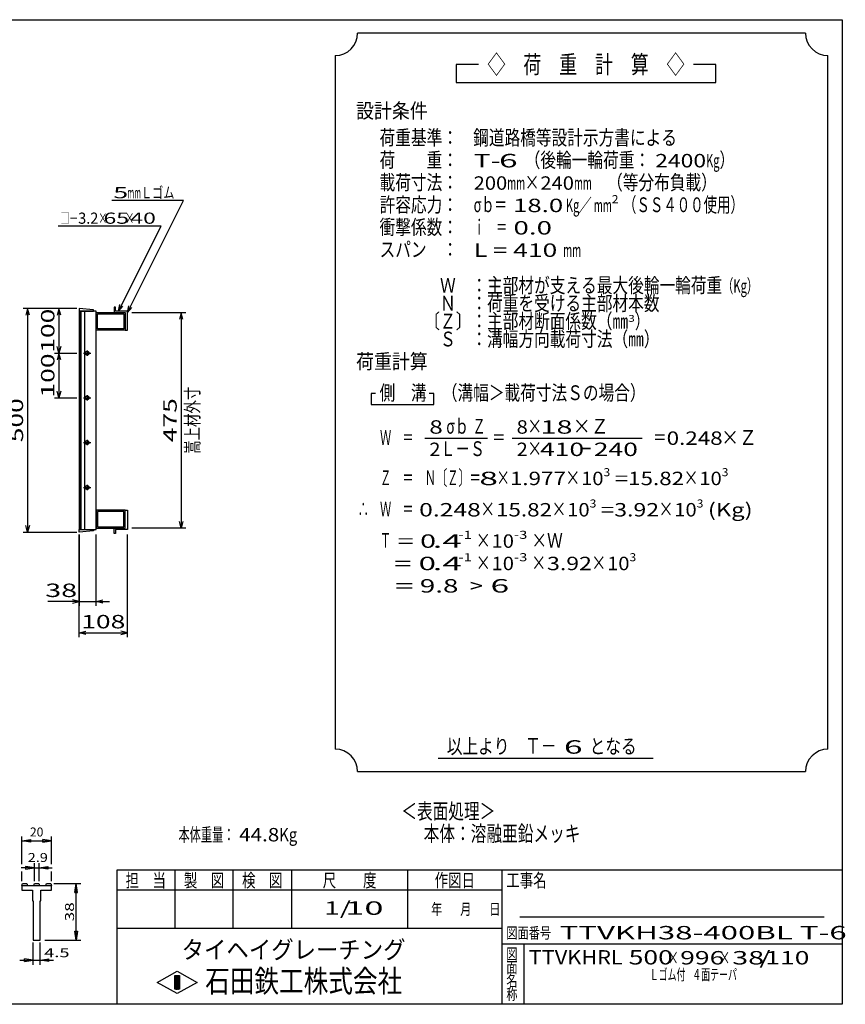
# Model space of a CAD drawing. Units: millimetres. Extents: x -182 to 174, y -128 to 105.
# Drawn here: x -11 to 174, y -115 to 105 of the extents above; entities that cross this region are included whole.
import ezdxf
from ezdxf.enums import TextEntityAlignment as Align

# ---------------------------------------------------------------- set-up
doc = ezdxf.new("R2010")
doc.units = ezdxf.units.MM
doc.header["$LTSCALE"] = 0.25
for name, color, linetype in [('16', 7, 'Continuous'), ('22', 7, 'Continuous'), ('32', 7, 'Continuous')]:
    doc.layers.add(name, color=color, linetype=linetype)
doc.styles.add('dcStyle0', font='txt.shx', dxfattribs={"bigfont": 'bigfont'})

msp = doc.modelspace()

# ---------------------------------------------------------------- linework, layer by layer
at = {"color": 150, "linetype": 'Continuous', "lineweight": 25}
for p, q in [((-172.9, 105.35), (173.1, 105.35)), ((173.1, 105.35), (173.1, -114.65)), ((173.1, -84.65), (11.1, -84.65)), ((11.1, -84.65), (11.1, -114.65)), ((24.1, -84.65), (24.1, -97.65)), ((37.1, -97.65), (37.1, -84.65)), ((50.1, -84.65), (50.1, -97.65)), ((76.1, -97.65), (76.1, -84.65)), ((97.1, -84.65), (97.1, -114.65)), ((97.1, -89.15), (11.1, -89.15)), ((169.1, -95.15), (101.1, -95.15)), ((11.1, -97.65), (97.1, -97.65)), ((97.1, -101.15), (173.1, -101.15)), ((102.1, -114.65), (102.1, -101.15)), ((20.1, -109.75), (24.6, -107.25)), ((24.6, -107.25), (29.1, -109.75)), ((24.6, -112.25), (20.1, -109.75)), ((24.1, -108.25), (25.1, -108.25)), ((24.1, -111.25), (24.1, -108.25)), ((24.1, -108.25), (24.3, -108.25)), ((24.3, -108.25), (24.3, -111.25)), ((24.5, -111.25), (24.5, -108.25)), ((24.5, -108.25), (24.7, -108.25)), ((29.1, -109.75), (24.6, -112.25)), ((24.7, -108.25), (24.7, -111.25)), ((24.9, -111.25), (24.9, -108.25)), ((24.9, -108.25), (25.1, -108.25)), ((25.1, -108.25), (25.1, -111.25)), ((25.1, -108.25), (25.1, -111.25)), ((25.1, -111.25), (24.1, -111.25)), ((24.3, -111.25), (24.5, -111.25)), ((24.7, -111.25), (24.9, -111.25)), ((173.1, -114.65), (-172.9, -114.65))]:
    msp.add_line(p, q, dxfattribs=at)
at = {"layer": '16', "color": 3, "linetype": 'Continuous', "lineweight": 25}
for p, q in [((5.9, 40.55), (2.7, 40.85)), ((2.7, 40.85), (2.7, 40.25)), ((2.7, 40.25), (5.9, 40.25)), ((2.7, 40.25), (2.7, -8.55)), ((6.5, 40.25), (2.7, 40.25)), ((2.85, 40.25), (2.85, -8.55)), ((3.15, -8.55), (3.15, 40.25)), ((3.9, 40.25), (3.9, -8.55)), ((5.9, 40.25), (5.9, 40.55)), ((6.5, -8.55), (6.5, 40.25)), ((6.5, 39.95), (13, 39.95)), ((6.5, 35.95), (6.5, 39.95)), ((6.8, 39.65), (12.7, 39.65)), ((6.8, 36.25), (6.8, 39.65)), ((10.8, 41.15), (10.5, 41.15)), ((10.5, 41.15), (10.5, 39.95)), ((10.5, 39.95), (13, 39.95)), ((10.8, 40.25), (10.8, 41.15)), ((13.5, 40.25), (10.8, 40.25)), ((12.7, 39.65), (12.7, 36.25)), ((13, 39.95), (13, 35.95)), ((13, 39.95), (13, 35.95)), ((13.5, 35.95), (13.5, 40.25)), ((13, 35.95), (6.5, 35.95)), ((12.7, 36.25), (6.8, 36.25)), ((13, 35.95), (13.5, 35.95)), ((3.7, 30.85), (5.3, 30.85)), ((4.7, 31.15), (4.3, 31.15)), ((4.5, 31.45), (4.5, 30.25)), ((4.3, 30.55), (4.7, 30.55)), ((3.7, 20.85), (5.3, 20.85)), ((4.7, 21.15), (4.3, 21.15)), ((4.3, 20.55), (4.7, 20.55)), ((4.5, 21.45), (4.5, 20.25)), ((4.7, 11.15), (4.3, 11.15)), ((4.5, 11.45), (4.5, 10.25)), ((3.7, 10.85), (5.3, 10.85)), ((4.3, 10.55), (4.7, 10.55)), ((3.7, 0.85), (5.3, 0.85)), ((4.7, 1.15), (4.3, 1.15)), ((4.3, 0.55), (4.7, 0.55)), ((4.5, 1.45), (4.5, 0.25)), ((13, -4.25), (6.5, -4.25)), ((6.5, -4.25), (6.5, -8.25)), ((13, -8.25), (13, -4.25)), ((13, -4.25), (13.5, -4.25)), ((13, -8.25), (13, -4.25)), ((13.5, -4.25), (13.5, -8.55)), ((12.7, -4.55), (6.8, -4.55)), ((6.8, -4.55), (6.8, -7.95)), ((12.7, -7.95), (12.7, -4.55)), ((2.7, -8.55), (5.9, -8.55)), ((2.7, -9.15), (2.7, -8.55)), ((2.7, -8.55), (6.5, -8.55)), ((5.9, -8.55), (5.9, -8.85)), ((6.5, -8.25), (13, -8.25)), ((6.8, -7.95), (12.7, -7.95)), ((10.5, -9.45), (10.5, -8.25)), ((10.5, -8.25), (13, -8.25)), ((13.5, -8.55), (10.8, -8.55)), ((10.8, -8.55), (10.8, -9.45)), ((5.9, -8.85), (2.7, -9.15)), ((10.8, -9.45), (10.5, -9.45))]:
    msp.add_line(p, q, dxfattribs=at)
for centre, radius, start, end in [((4.3, 30.85), 0.3, 90, 270), ((4.5, 30.85), 0.4, 46.6, 133.4), ((4.7, 30.85), 0.3, 270, 90), ((4.5, 30.85), 0.4, 226.6, 313.4), ((4.3, 20.85), 0.3, 90, 270), ((4.5, 20.85), 0.4, 46.6, 133.4), ((4.5, 20.85), 0.4, 226.6, 313.4), ((4.7, 20.85), 0.3, 270, 90), ((4.3, 10.85), 0.3, 90, 270), ((4.5, 10.85), 0.4, 46.6, 133.4), ((4.7, 10.85), 0.3, 270, 90), ((4.5, 10.85), 0.4, 226.6, 313.4), ((4.3, 0.85), 0.3, 90, 270), ((4.5, 0.85), 0.4, 46.6, 133.4), ((4.5, 0.85), 0.4, 226.6, 313.4), ((4.7, 0.85), 0.3, 270, 90)]:
    msp.add_arc(centre, radius, start, end, dxfattribs=at)
at = {"layer": '22', "color": 4, "linetype": 'Continuous', "lineweight": 25}
for p, q in [((164.9, 102.35), (64.9, 102.35)), ((59.9, 97.35), (59.9, -57.65)), ((169.9, -57.65), (169.9, 97.35)), ((91.9, 95.35), (86.9, 95.35)), ((86.9, 95.35), (86.9, 91.35)), ((144.9, 95.35), (139.9, 95.35)), ((144.9, 91.35), (144.9, 95.35)), ((86.9, 91.35), (144.9, 91.35)), ((26, 64.95), (10, 64.95)), ((13.5, 39.95), (26, 64.95)), ((21, 59.25), (-2, 59.25)), ((11.5, 40.25), (21, 59.25)), ((2.2, 40.85), (-9.8, 40.85)), ((-8.8, 40.85), (-9.2, 39.35)), ((-8.4, 39.35), (-8.8, 40.85)), ((-8.8, 40.85), (-8.8, -9.15)), ((2.2, 40.85), (-2.8, 40.85)), ((-1.8, 40.85), (-2.2, 39.35)), ((-1.4, 39.35), (-1.8, 40.85)), ((-1.8, 40.85), (-1.8, 30.85)), ((11.5, 40.25), (11.8, 41.71)), ((11.5, 40.25), (12.5, 41.35)), ((13.5, 39.95), (13.8, 41.41)), ((13.5, 39.95), (14.5, 41.05)), ((14.5, 39.95), (26.5, 39.95)), ((25.5, 39.95), (25.1, 38.45)), ((25.9, 38.45), (25.5, 39.95)), ((25.5, 39.95), (25.5, -8.25)), ((-2.8, 30.85), (2.2, 30.85)), ((-1.8, 30.85), (-2.2, 32.35)), ((-1.8, 30.85), (-2.2, 29.35)), ((-1.4, 32.35), (-1.8, 30.85)), ((-1.4, 29.35), (-1.8, 30.85)), ((-1.8, 30.85), (-1.8, 20.85)), ((-1.8, 20.85), (-2.2, 22.35)), ((-1.4, 22.35), (-1.8, 20.85)), ((-2.8, 20.85), (2.2, 20.85)), ((68.9, 21.85), (67.9, 21.85)), ((67.9, 21.85), (67.9, 19.35)), ((81.9, 21.85), (80.9, 21.85)), ((81.9, 19.35), (81.9, 21.85)), ((67.9, 19.35), (81.9, 19.35)), ((79.9, 11.85), (93.9, 11.85)), ((99.4, 11.85), (128.4, 11.85)), ((-8.8, -9.15), (-9.2, -7.65)), ((-8.4, -7.65), (-8.8, -9.15)), ((26.5, -8.25), (14.5, -8.25)), ((25.5, -8.25), (25.1, -6.75)), ((25.9, -6.75), (25.5, -8.25)), ((-9.8, -9.15), (2.2, -9.15)), ((2.7, -9.65), (2.7, -25.65)), ((2.7, -32.65), (2.7, -9.65)), ((6.5, -25.65), (6.5, -9.65)), ((13.5, -32.65), (13.5, -9.65)), ((2.7, -24.65), (-4.3, -24.65)), ((2.7, -24.65), (1.2, -24.25)), ((1.2, -25.05), (2.7, -24.65)), ((2.7, -24.65), (6.5, -24.65)), ((6.5, -24.65), (8, -24.25)), ((8, -25.05), (6.5, -24.65)), ((6.5, -24.65), (9.5, -24.65)), ((2.7, -31.65), (4.2, -31.25)), ((4.2, -32.05), (2.7, -31.65)), ((2.7, -31.65), (13.5, -31.65)), ((13.5, -31.65), (12, -31.25)), ((12, -32.05), (13.5, -31.65)), ((82.9, -59.65), (130.9, -59.65)), ((64.9, -62.65), (164.9, -62.65))]:
    msp.add_line(p, q, dxfattribs=at)
for centre, start, end in [((59.9, 102.35), 270, 0), ((169.9, 102.35), 180, 270), ((59.9, -62.65), 0, 90), ((169.9, -62.65), 90, 180)]:
    msp.add_arc(centre, 5, start, end, dxfattribs=at)
at = {"layer": '32', "color": 4, "linetype": 'Continuous', "lineweight": 25}
for p, q in [((-10.1, -83.35), (-10.1, -77.15)), ((-10.1, -78.15), (-8.1, -77.85)), ((-8.1, -78.45), (-10.1, -78.15)), ((-10.1, -78.15), (-3.43, -78.15)), ((-8.1, -78.45), (-8.1, -77.85)), ((-3.43, -78.15), (-5.43, -77.85)), ((-5.43, -78.45), (-5.43, -77.85)), ((-5.43, -78.45), (-3.43, -78.15)), ((-3.43, -83.35), (-3.43, -77.15)), ((-7.25, -87.15), (-7.25, -83.15)), ((-6.28, -83.15), (-6.28, -87.15)), ((-7.25, -84.15), (-10.25, -84.15)), ((-10.1, -87.15), (-10.1, -84.95)), ((-7.25, -84.15), (-9.25, -83.85)), ((-9.25, -83.85), (-9.25, -84.45)), ((-9.25, -84.45), (-7.25, -84.15)), ((-7.25, -84.15), (-6.28, -84.15)), ((-6.28, -84.15), (-4.28, -83.85)), ((-4.28, -84.45), (-6.28, -84.15)), ((-6.28, -84.15), (-3.28, -84.15)), ((-4.28, -83.85), (-4.28, -84.45)), ((-3.43, -87.15), (-3.43, -84.95)), ((-10.1, -88.15), (-9.93, -87.65)), ((-9.93, -87.65), (-8.97, -87.65)), ((-8.97, -87.65), (-8.8, -88.15)), ((-7.42, -88.15), (-7.25, -87.65)), ((-7.25, -87.65), (-6.28, -87.65)), ((-6.28, -87.65), (-6.12, -88.15)), ((-4.73, -88.15), (-4.57, -87.65)), ((-4.57, -87.65), (-3.6, -87.65)), ((-3.6, -87.65), (-3.43, -88.15)), ((-2.93, -87.65), (3.07, -87.65)), ((1.77, -89.65), (2.07, -87.65)), ((2.37, -89.65), (2.07, -87.65)), ((2.07, -100.32), (2.07, -87.65)), ((-10.1, -88.15), (-10.1, -89.15)), ((-3.43, -88.15), (-10.1, -88.15)), ((-10.1, -89.15), (-7.68, -89.15)), ((-7.68, -89.15), (-7.68, -91.48)), ((-5.85, -91.48), (-5.85, -89.15)), ((-5.85, -89.15), (-3.43, -89.15)), ((-3.43, -89.15), (-3.43, -88.15)), ((1.77, -89.65), (2.37, -89.65)), ((-7.68, -91.48), (-7.52, -91.65)), ((-7.52, -91.65), (-7.52, -100.32)), ((-6.02, -91.65), (-5.85, -91.48)), ((-6.02, -100.32), (-6.02, -91.65)), ((2.07, -100.32), (1.77, -98.32)), ((1.77, -98.32), (2.37, -98.32)), ((2.37, -98.32), (2.07, -100.32)), ((-7.52, -100.32), (-6.02, -100.32)), ((-7.52, -105.82), (-7.52, -100.82)), ((-6.02, -105.82), (-6.02, -100.82)), ((-4.93, -100.32), (3.07, -100.32)), ((-10.52, -104.82), (-7.52, -104.82)), ((-7.52, -104.82), (-9.52, -104.52)), ((-9.52, -105.12), (-9.52, -104.52)), ((-9.52, -105.12), (-7.52, -104.82)), ((-7.52, -104.82), (-6.02, -104.82)), ((-6.02, -104.82), (-4.02, -104.52)), ((-4.02, -105.12), (-6.02, -104.82)), ((-6.02, -104.82), (-3.02, -104.82)), ((-4.02, -105.12), (-4.02, -104.52))]:
    msp.add_line(p, q, dxfattribs=at)

# ---------------------------------------------------------------- texts
at = {"color": 150, "style": 'dcStyle0'}
for s, height, width, p, p2 in [('担\u3000当', 3, 1.235294, (13.1, -88.45), (22.1, -88.45)), ('製\u3000図', 3, 1.235294, (26.1, -88.45), (35.1, -88.45)), ('検\u3000図', 3, 1.235294, (39.1, -88.45), (48.1, -88.45)), ('尺\u3000\u3000度', 3, 1.217391, (57.1, -88.45), (69.1, -88.45)), ('作図日', 3, 1.235294, (82.1, -88.45), (91.1, -88.45)), ('工事名', 3, 1.235294, (98.1, -88.45), (107.1, -88.45)), ('年', 2.5, 1.4, (81.3, -94.65), (83.8, -94.65)), ('月', 2.5, 1.4, (87.8, -94.65), (90.3, -94.65)), ('日', 2.5, 1.4, (94.3, -94.65), (96.8, -94.65)), ('図面番号', 2.5, 1.217391, (98.1, -99.95), (108.1, -99.95)), ('図', 2.5, 1.4, (98.1, -104.65), (100.6, -104.65)), ('面', 2.5, 1.4, (98.1, -107.65), (100.6, -107.65)), ('名', 2.5, 1.4, (98.1, -110.65), (100.6, -110.65)), ('称', 2.5, 1.4, (98.1, -113.65), (100.6, -113.65))]:
    msp.add_text(s, height=height, dxfattribs=dict(at, width=width)).set_placement(p, p2, align=Align.FIT)
at = {"color": 222, "style": 'dcStyle0'}
for s, height, width, p, p2 in [('タイヘイグレーチング', 4, 1.483051, (25.6, -104.45), (75.6, -104.45)), ('石田鉄工株式会社', 5, 1.310638, (30.85, -111.95), (74.85, -111.95))]:
    msp.add_text(s, height=height, dxfattribs=dict(at, width=width)).set_placement(p, p2, align=Align.FIT)
at = {"layer": '22', "color": 2, "style": 'dcStyle0'}
for s, height, width, p, p2 in [('◇\u3000荷\u3000重\u3000計\u3000算\u3000◇', 4, 1.184615, (93.9, 93.35), (137.9, 93.35)), ('設計条件', 3.3, 1.475626, (64.55, 83.35), (80.55, 83.35)), ('荷重基準：\u3000', 3.3, 1.272727, (69.8, 77.35), (90.8, 77.35)), ('鋼道路橋等設計示方書による', 3.3, 1.253444, (90.7, 77.35), (136.2, 77.35)), ('荷\u3000\u3000重：\u3000', 3.3, 1.272727, (69.8, 72.35), (90.8, 72.35)), ('T-', 3, 1.105263, (90.8, 72.35), (96.8, 72.35)), (' 6 ', 3, 0.846774, (94.8, 72.35), (102.3, 72.35)), ('（後輪一輪荷重：', 3.3, 1.263701, (102.2, 72.35), (130.2, 72.35)), (' 2400', 3, 0.892857, (130.2, 72.35), (142.7, 72.35)), ('Kg', 3, 0.583333, (142.7, 72.35), (145.7, 72.35)), ('）', 3.3, 1.4, (145.7, 72.35), (149, 72.35)), ('載荷寸法：\u3000', 3.3, 1.272727, (69.8, 67.35), (90.8, 67.35)), ('200', 3, 0.921053, (90.8, 67.35), (98.3, 67.35)), ('×', 3.3, 1.4, (102.2, 67.35), (105.5, 67.35)), ('240', 3, 0.921053, (105.7, 67.35), (113.2, 67.35)), ('\u3000（等分布負載）', 3.3, 1.263701, (117.1, 67.35), (145.1, 67.35)), ('Ｌゴム', 2.5, 1.235294, (16.5, 65.45), (24, 65.45)), ('mm', 3, 0.5, (98.3, 67.35), (102.3, 67.35)), ('mm', 3, 0.5, (113.2, 67.35), (117.2, 67.35)), (' 5 ', 2.5, 0.812903, (9, 65.45), (15, 65.45)), ('mm', 2.5, 0.45, (13.5, 65.45), (16.5, 65.45)), ('許容応力：\u3000', 3.3, 1.272727, (69.8, 62.35), (90.8, 62.35)), ('2', 1.8, 1.029412, (121.65, 64.35), (123.15, 64.35)), ('（ＳＳ４００使用）', 3.3, 1.080618, (124.15, 62.35), (151.15, 62.35)), ('σｂ＝', 3.3, 0.935829, (90.8, 62.35), (98.3, 62.35)), (' 18.0', 3, 0.994318, (98.3, 62.35), (110.8, 62.35)), ('Kg', 3, 0.583333, (111.4, 62.35), (114.4, 62.35)), ('／', 3, 1.4, (114.15, 62.35), (117.15, 62.35)), ('mm', 3, 0.5, (117.65, 62.35), (121.65, 62.35)), ('□－', 2.5, 1.018182, (-1.5, 59.75), (2.5, 59.75)), ('3.2', 2.5, 0.804255, (2.5, 59.75), (7, 59.75)), ('×', 2.5, 1.12, (7, 59.75), (9, 59.75)), (' 65 ', 2.5, 0.819512, (7, 59.75), (15, 59.75)), ('×', 2.5, 1.12, (13, 59.75), (15, 59.75)), (' 40 ', 2.5, 0.819512, (13, 59.75), (21, 59.75)), ('衝撃係数：\u3000', 3.3, 1.272727, (69.8, 57.35), (90.8, 57.35)), ('ｉ\u3000＝', 3.3, 0.935829, (90.8, 57.35), (98.3, 57.35)), (' 0.0', 3, 1.029412, (98.3, 57.35), (108.3, 57.35)), ('スパン\u3000：\u3000', 3.3, 1.272727, (69.8, 52.35), (90.8, 52.35)), ('L =', 3, 0.875, (90.8, 52.35), (98.3, 52.35)), (' 410 ', 3, 0.857843, (98.3, 52.35), (110.8, 52.35)), ('mm', 3, 0.5, (110.8, 52.35), (114.8, 52.35)), ('\u3000Ｗ\u3000：主部材が支える最大後輪一輪荷重', 3.3, 1.248324, (79.8, 44.35), (146.3, 44.35)), ('（Kg）', 3, 0.767123, (146.3, 44.35), (154.3, 44.35)), ('\u3000Ｎ\u3000：荷重を受ける主部材本数', 3.3, 1.251277, (79.8, 40.35), (132.3, 40.35)), ('〔Ｚ〕：主部材断面係数（㎜', 3.3, 1.253444, (79.8, 36.35), (125.3, 36.35)), ('）', 3.3, 1.4, (126.8, 36.35), (130.1, 36.35)), ('3', 1.5, 1.235294, (125.3, 37.85), (126.8, 37.85)), ('\u3000Ｓ\u3000：溝幅方向載荷寸法（㎜）', 3.3, 1.251277, (79.8, 32.35), (132.3, 32.35)), ('荷重計算', 3.3, 1.475626, (64.55, 27.35), (80.55, 27.35)), ('\u3000（溝幅＞載荷寸法Ｓの場合）', 3.3, 1.252282, (80.2, 20.35), (129.2, 20.35)), ('側\u3000溝', 3.3, 1.31016, (69.8, 20.35), (80.3, 20.35)), ('8', 3, 1.235294, (80.9, 12.85), (83.9, 12.85)), ('σｂ', 3.3, 0.964187, (84.7, 12.85), (89.7, 12.85)), ('Ｚ', 3.3, 1.272727, (90.5, 12.85), (93.5, 12.85)), ('8', 3, 1.029412, (100.4, 12.85), (102.9, 12.85)), ('×', 3.3, 1.4, (102.8, 12.85), (106.1, 12.85)), (' 18 ', 3, 0.853659, (104.3, 12.85), (114.3, 12.85)), ('×Ｚ', 3.3, 1.5427, (112.95, 12.85), (120.95, 12.85)), ('Ｗ\u3000＝', 3.3, 0.935829, (69.9, 10.35), (77.4, 10.35)), ('0.248', 3, 1.005747, (133.9, 10.35), (146.4, 10.35)), ('×Ｚ', 3.3, 1.5427, (146.05, 10.35), (154.05, 10.35)), ('Ｌ－Ｓ', 3.3, 1.235294, (83.4, 7.85), (93.3, 7.85)), ('＝', 3.3, 1.272727, (94.9, 10.35), (97.9, 10.35)), ('＝', 3.3, 1.272727, (130.9, 10.35), (133.9, 10.35)), ('2', 3, 1.029412, (80.9, 7.85), (83.4, 7.85)), ('2', 3, 1.029412, (100.4, 7.85), (102.9, 7.85)), ('×', 3.3, 1.4, (102.8, 7.85), (106.1, 7.85)), (' 410 ', 3, 0.857843, (104.3, 7.85), (116.8, 7.85)), ('－', 3.3, 1.060606, (114.8, 7.85), (117.3, 7.85)), (' 240 ', 3, 0.857843, (116.3, 7.85), (128.8, 7.85)), ('Ｚ\u3000＝\u3000Ｎ〔Ｚ〕＝', 3.3, 0.900515, (69.9, 1.35), (92.4, 1.35)), ('×', 3.3, 1.272727, (95.9, 1.35), (98.9, 1.35)), ('1.977', 3, 1.005747, (98.9, 1.35), (111.4, 1.35)), ('×', 3.3, 1.4, (111.3, 1.35), (114.6, 1.35)), ('10', 3, 0.945946, (114.8, 1.35), (119.8, 1.35)), ('3', 1.8, 1.029412, (119.8, 3.35), (121.3, 3.35)), ('15.82', 3, 1.005747, (125.3, 1.35), (137.8, 1.35)), ('×', 3.3, 1.4, (137.7, 1.35), (141, 1.35)), ('10', 3, 0.945946, (141.2, 1.35), (146.2, 1.35)), ('3', 1.8, 1.029412, (146.2, 3.35), (147.7, 3.35)), (' 8 ', 3, 0.846774, (90.4, 1.35), (97.9, 1.35)), ('=', 3, 0.954545, (122.3, 1.35), (125.3, 1.35)), ('3', 1.8, 1.029412, (116.7, -3.65), (118.2, -3.65)), ('3', 1.8, 1.029412, (140.6, -3.65), (142.1, -3.65)), ('∴\u3000Ｗ\u3000＝', 3.3, 0.914316, (64.9, -5.65), (77.4, -5.65)), (' 0.248', 3, 0.972222, (77.4, -5.65), (92.4, -5.65)), ('×', 3.3, 1.4, (92.3, -5.65), (95.6, -5.65)), ('15.82', 3, 1.005747, (95.8, -5.65), (108.3, -5.65)), ('×', 3.3, 1.4, (108.2, -5.65), (111.5, -5.65)), ('10', 3, 0.945946, (111.7, -5.65), (116.7, -5.65)), ('=', 3, 0.954545, (119.2, -5.65), (122.2, -5.65)), ('3.92', 3, 1.044776, (122.2, -5.65), (132.2, -5.65)), ('×', 3.3, 1.4, (132.1, -5.65), (135.4, -5.65)), ('10', 3, 0.945946, (135.6, -5.65), (140.6, -5.65)), ('(Kg)', 3, 1.09375, (143.1, -5.65), (153.1, -5.65)), ('Ｔ', 3.3, 1.060606, (69.9, -12.65), (72.4, -12.65)), (' = 0', 3, 0.823529, (72.4, -12.65), (82.4, -12.65)), (' .4 ', 3, 0.972222, (79.9, -12.65), (89.9, -12.65)), ('-1', 1.8, 0.945946, (87.4, -10.65), (90.4, -10.65)), ('×', 3.3, 1.4, (91.3, -12.65), (94.6, -12.65)), ('10', 3, 0.945946, (94.8, -12.65), (99.8, -12.65)), ('-3', 1.8, 0.813953, (99.8, -10.65), (102.8, -10.65)), ('×Ｗ', 3.3, 1.349862, (103.7, -12.65), (110.7, -12.65)), ('  = 0', 3, 0.825472, (69.9, -17.65), (82.4, -17.65)), (' .4 ', 3, 0.972222, (79.9, -17.65), (89.9, -17.65)), ('-1', 1.8, 0.945946, (87.4, -15.65), (90.4, -15.65)), ('×', 3.3, 1.4, (91.3, -17.65), (94.6, -17.65)), ('10', 3, 0.945946, (94.8, -17.65), (99.8, -17.65)), ('-3', 1.8, 0.813953, (99.8, -15.65), (102.8, -15.65)), ('×', 3.3, 1.4, (103.7, -17.65), (107, -17.65)), ('3.92', 3, 1.044776, (107.2, -17.65), (117.2, -17.65)), ('×', 3.3, 1.4, (117.1, -17.65), (120.4, -17.65)), ('10', 3, 0.945946, (120.6, -17.65), (125.6, -17.65)), ('3', 1.8, 1.029412, (125.6, -15.65), (127.1, -15.65)), (' 9.8', 3, 1.029412, (77.4, -22.65), (87.4, -22.65)), (' 6 ', 3, 0.846774, (92.9, -22.65), (100.4, -22.65)), (' 38 ', 3, 0.853659, (-6.3, -23.65), (3.7, -23.65)), ('  =', 3, 0.820313, (69.9, -22.65), (77.4, -22.65)), ('>', 3, 1.05, (89.9, -22.65), (92.9, -22.65)), (' 108 ', 3, 0.857843, (1.85, -30.65), (14.35, -30.65)), ('以上より\u3000', 3.3, 1.280042, (84.8, -58.65), (102.3, -58.65)), ('Ｔ－', 3.5, 1.272727, (102.3, -58.65), (109.3, -58.65)), (' 6 ', 3, 0.846774, (109.3, -58.65), (116.8, -58.65)), ('となる', 3.3, 1.31016, (116.7, -58.65), (127.2, -58.65)), ('＜表面処理＞', 3.5, 1.2, (74.65, -73.25), (95.65, -73.25)), ('本体：溶融亜鉛メッキ', 3.5, 1.186441, (79.65, -78.25), (114.65, -78.25)), ('本体重量：', 3, 1.005747, (24.9, -78.25), (37.4, -78.25)), (' 44.8', 3, 0.795455, (37.4, -78.25), (47.4, -78.25)), ('Kg', 3, 0.777778, (47.4, -78.25), (51.4, -78.25)), ('1/', 3, 1.05, (57.4, -94.65), (63.4, -94.65)), (' 10 ', 3, 1.02439, (60.4, -94.65), (72.4, -94.65)), ('TTVKH38-400BL T-6                       ', 3, 0.850547, (110, -100.15), (210, -100.15)), ('TTVKHRL', 3.2, 1.060096, (103.1, -105.75), (124.1, -105.75)), (' 500 ', 3.2, 0.804228, (124.1, -105.75), (136.6, -105.75)), ('×', 3, 1.166667, (134.1, -105.75), (136.6, -105.75)), (' 996 ', 3, 0.857843, (135.6, -105.75), (148.1, -105.75)), ('×', 3, 1.166667, (145.6, -105.75), (148.1, -105.75)), (' 38 ', 3, 0.853659, (147.1, -105.75), (157.1, -105.75)), ('/', 3, 0.875, (154.6, -105.75), (157.1, -105.75)), (' 110 ', 3, 0.857843, (154.6, -105.75), (167.1, -105.75)), ('Ｌゴム付', 2.5, 0.973913, (130.1, -109.25), (138.1, -109.25)), ('４面テーパ', 2.5, 0.965517, (139.6, -109.25), (149.6, -109.25))]:
    msp.add_text(s, height=height, dxfattribs=dict(at, width=width)).set_placement(p, p2, align=Align.FIT)
for s, width, p, p2 in [(' 100 ', 0.857843, (-2.8, 29.6), (-2.8, 42.1)), (' 100 ', 0.857843, (-2.8, 19.6), (-2.8, 32.1)), ('嵩上材外寸', 1.206897, (29.5, 8.35), (29.5, 23.35)), (' 500 ', 0.857843, (-9.8, 9.6), (-9.8, 22.1)), (' 475 ', 0.857843, (24.5, 9.6), (24.5, 22.1))]:
    msp.add_text(s, height=3, rotation=90, dxfattribs=dict(at, width=width)).set_placement(p, p2, align=Align.FIT)
at = {"layer": '32', "color": 2, "style": 'dcStyle0'}
for s, width, p, p2 in [('20', 0.851351, (-8.27, -77.15), (-5.27, -77.15)), ('2.9', 1.027174, (-8.77, -82.85), (-4.27, -82.85)), (' 4.5 ', 0.855978, (-6.02, -104.12), (1.48, -104.12))]:
    msp.add_text(s, height=2, dxfattribs=dict(at, width=width)).set_placement(p, p2, align=Align.FIT)
at = {"layer": '32', "color": 2, "style": 'dcStyle0', "width": 0.768293}
msp.add_text(' 38 ', height=2, rotation=90, dxfattribs=at).set_placement((1.57, -96.98), (1.57, -90.98), align=Align.FIT)

doc.saveas('drawing.dxf')
